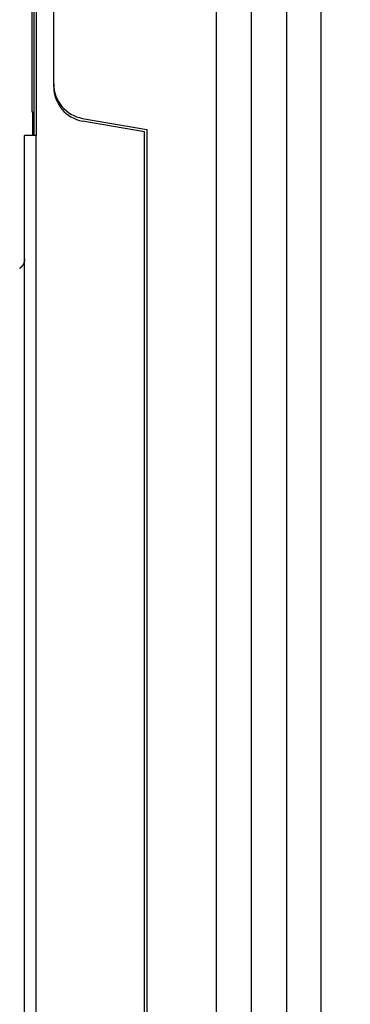
# Model space of a CAD drawing. Extents: x -1 to 1185, y -1 to 827.
# Drawn here: x 396 to 424, y 273 to 357 of the extents above; entities that cross this region are included whole.
import ezdxf

# ---------------------------------------------------------------- set-up
doc = ezdxf.new("R2010")
doc.units = 0
doc.styles.get("Standard").update_dxf_attribs({"font": 'monotxt.shx'})
doc.dimstyles.new('DSTYLE1', dxfattribs={"dimtxt": 3, "dimasz": 3, "dimexe": 3, "dimexo": 0, "dimgap": 2, "dimtad": 1, "dimdec": 0, "dimzin": 3, "dimcen": 0.09, "dimazin": 3, "dimtp": 1, "dimtm": 1, "dimtfac": 1, "dimtdec": 4, "dimtofl": 0, "dimtmove": 0, "dimatfit": 3, "dimtolj": 1, "dimtzin": 0})

# ---------------------------------------------------------------- blocks, each defined once
blk = doc.blocks.new('_AH1')
at = {"layer": 'V0L1', "color": 0, "linetype": 'CONTINUOUS'}
for p, q in [((-1, 0.166667), (0, 0)), ((-1, 0.166667), (-1, -0.166667)), ((0, 0), (-1, -0.166667)), ((0, 0), (-1, 0))]:
    blk.add_line(p, q, dxfattribs=at)
blk = doc.blocks.new('*D5399')
at = {"layer": 'V3L5', "color": 1, "linetype": 'CONTINUOUS'}
for p, q in [((450.75408, 448.93919), (263.79612, 448.93919)), ((266.79612, 448.93919), (266.79612, 295.93919)), ((266.79612, 142.93919), (266.79612, 295.93919)), ((465.75408, 142.93919), (263.79612, 142.93919))]:
    blk.add_line(p, q, dxfattribs=at)
at = {"layer": 'V3L5', "color": 1, "xscale": 3, "yscale": 3, "zscale": 3}
for p, rotation in [((266.79612, 448.93919), 90), ((266.79612, 142.93919), 270)]:
    blk.add_blockref('_AH1', p, dxfattribs=dict(at, rotation=rotation))
at = {"layer": 'V3L5', "color": 1, "linetype": 'CONTINUOUS'}
blk.add_text('306', height=3, rotation=90, dxfattribs=at).set_placement((264.79512, 291.43919))

msp = doc.modelspace()

# ---------------------------------------------------------------- linework, layer by layer
at = {"layer": 'V3L204', "color": 40, "linetype": 'CONTINUOUS'}
for p, q in [((412.75408, 200.93919), (412.75408, 396.45665)), ((415.75408, 200.93919), (415.75408, 390.93919)), ((418.75413, 390.93919), (418.75413, 229.92137)), ((421.75408, 232.46547), (421.75408, 390.93919)), ((398.75408, 351.86711), (398.75408, 367.41471)), ((397.05408, 359.6292), (397.05408, 347.44918)), ((397.25408, 359.63919), (397.25408, 347.43919)), ((396.90408, 349.44918), (396.90408, 359.44918)), ((398.75408, 351.63184), (398.75408, 351.86711)), ((396.95408, 349.44918), (396.90408, 349.44918)), ((396.95408, 347.44918), (396.95408, 349.44918)), ((401.23313, 348.91269), (406.75408, 347.93919)), ((406.55408, 347.73919), (401.23313, 348.67742)), ((406.75408, 347.93919), (406.75408, 243.93919)), ((396.25408, 244.43919), (396.25408, 347.43919)), ((397.21918, 347.43919), (396.25408, 347.43919)), ((397.05408, 347.44918), (396.93988, 347.43919)), ((396.95404, 347.44047), (396.95408, 347.44918)), ((397.25408, 347.43919), (397.21918, 347.43919)), ((397.21926, 347.43915), (397.21926, 244.43925)), ((406.55408, 244.13919), (406.55408, 347.73919))]:
    msp.add_line(p, q, dxfattribs=at)
msp.add_lwpolyline([(396.25411, 336.8367), (396.25388, 336.81496, -0.00559657), (396.25316, 336.79308, -0.00546479), (396.25194, 336.77105, -0.00543231), (396.25024, 336.74888, -0.0055303), (396.24802, 336.7266, -0.0055779), (396.24529, 336.70422, -0.00561238), (396.24202, 336.68176, -0.00563702), (396.23822, 336.65923, -0.00568498), (396.23388, 336.63666, -0.00571348), (396.22899, 336.61406, -0.00575438), (396.22354, 336.59145, -0.00577952), (396.21755, 336.56885, -0.00581842), (396.21098, 336.54628, -0.00584189), (396.20386, 336.52376, -0.00587716), (396.19616, 336.50131, -0.00589834), (396.1879, 336.47896, -0.00593012), (396.17906, 336.45671, -0.005949), (396.16967, 336.4346, -0.00597698), (396.1597, 336.41264, -0.00599341), (396.14918, 336.39086, -0.00601743), (396.1381, 336.36928, -0.0060313), (396.12647, 336.34791, -0.00605119), (396.11428, 336.32679, -0.0060624), (396.10157, 336.30592, -0.00607801), (396.08832, 336.28533, -0.0060865), (396.07455, 336.26504, -0.00609777), (396.06027, 336.24508, -0.00610341), (396.04549, 336.22545, -0.00611004), (396.03022, 336.20618, -0.00611309), (396.01449, 336.18728, -0.00611598), (395.99828, 336.16878, -0.00611654), (395.98164, 336.15069, -0.00611489), (395.96456, 336.13302, -0.00611227), (395.94708, 336.11579, -0.00610536), (395.92919, 336.09902, -0.00609967), (395.91093, 336.08271, -0.00608855), (395.89231, 336.06689, -0.00608002), (395.87335, 336.05155, -0.0060642), (395.85406, 336.03673, -0.00605327), (395.83448, 336.0224, -0.00603411), (395.81461, 336.00861, -0.00601924)], format="xyb", dxfattribs=at)
for centre in [(401.75408, 351.86711), (401.75408, 351.63184)]:
    msp.add_arc(centre, 3, 180, 260, dxfattribs=at)

# ---------------------------------------------------------------- dimensions: what is measured, and where the dimension line sits
at = {"layer": 'V3L5', "color": 1, "linetype": 'CONTINUOUS'}
dim = msp.add_linear_dim(base=(266.79612, 142.93919), p1=(450.75408, 448.93919), p2=(465.75408, 142.93919), angle=90, dimstyle='DSTYLE1', override={"dimblk": '_AH1', "dimsah": 0}, dxfattribs=at)
dim.commit()
dim.dimension.update_dxf_attribs({"geometry": '*D5399', "text_midpoint": (263.29512, 295.93919), "dimtype": 128})

doc.saveas('drawing.dxf')
